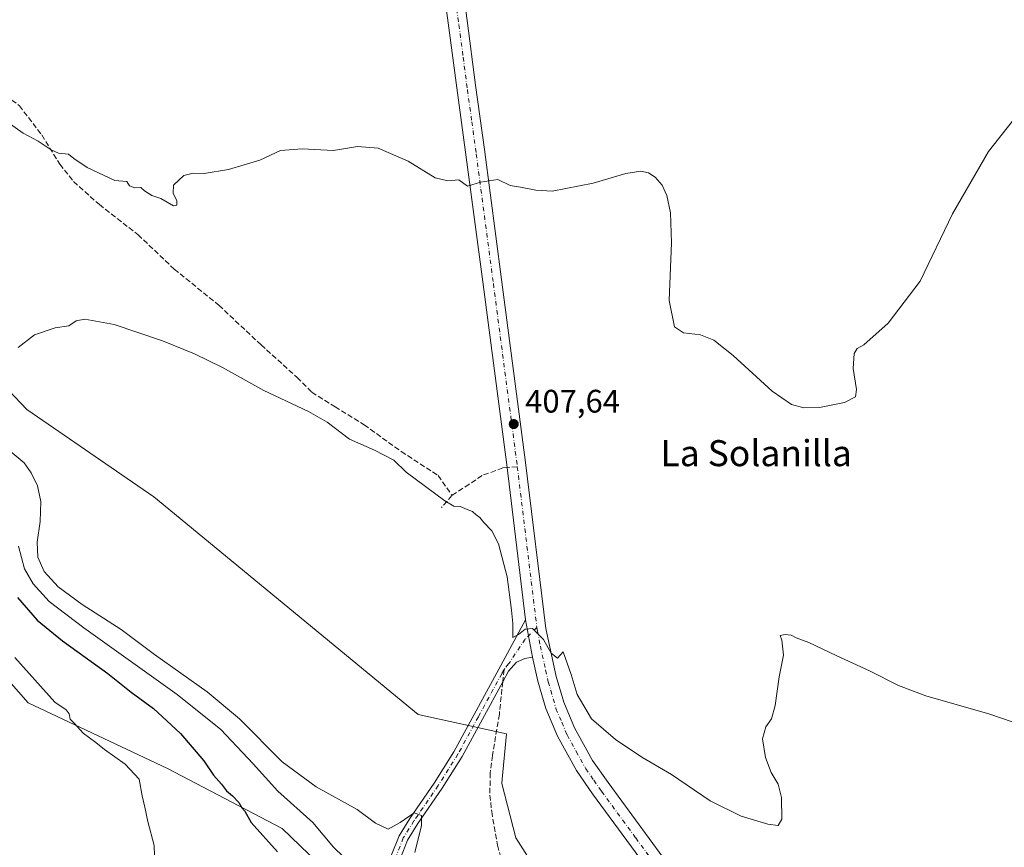
# Model space of a CAD drawing. Units: metres. Extents: x 583877 to 587418, y 4702106 to 4705846.
# Drawn here: x 585164 to 585467, y 4704710 to 4704965 of the extents above; entities that cross this region are included whole.
import ezdxf
from ezdxf.enums import TextEntityAlignment as Align

# ---------------------------------------------------------------- set-up
doc = ezdxf.new("R2010")
doc.units = ezdxf.units.M
doc.header["$MEASUREMENT"] = 0
doc.linetypes.add('DGN Style 3', pattern=[2.307223458686699, 1.648016756204785, -0.6592067024819142])
doc.linetypes.add('DGN Style 4', pattern=[2.6384748266838614, 1.318413404963828, -0.6592067024819142, 0.001648016756204785, -0.6592067024819142])
for name, color, linetype, lineweight in [('Arbolado forestal CxS', 92, 'Continuous', 0), ('Comarca CxS', 21, 'Continuous', 0), ('Comunidad Autónoma CxS', 142, 'Continuous', 0), ('Cultivos herbáceos CxS', 92, 'Continuous', 0), ('Curva de nivel maestra', 30, 'Continuous', 30), ('Curva de nivel normal', 30, 'Continuous', 0), ('Municipio CxS', 4, 'Continuous', 0), ('Pista no pavimentada Cxs', 111, 'Continuous', 0), ('Pista no pavimentada eje', 91, 'DGN Style 4', 0), ('Provincia CxS', 1, 'Continuous', 0), ('Punto de cota en terreno', 7, 'Continuous', 0), ('Rótulo de punto de cota en terreno', 7, 'Continuous', 0), ('Senda', 7, 'DGN Style 3', 0), ('Senda no paivmentada conexión', 7, 'DGN Style 3', 0), ('Suelo desnudo CxS', 253, 'Continuous', 0), ('Texto cartográfico', 7, 'Continuous', 0)]:
    doc.layers.add(name, color=color, linetype=linetype, lineweight=lineweight)
doc.styles.add('Style-Arial', font='txt')

# ---------------------------------------------------------------- blocks, each defined once
blk = doc.blocks.new('*U17')
at = {"layer": 'Cultivos herbáceos CxS', "color": 92, "linetype": 'Continuous', "lineweight": 0}
blk.add_polyline3d([(585511.6517000003, 4704466.1735, 422.1377999999968), (585465.5038000002, 4704490.717300001, 422.0244999999995), (585445.3753000004, 4704509.890699999, 421.5139999999956), (585390.7429000001, 4704564.329100001, 420.1870000000054), (585374.7295000004, 4704589.308900001, 419.5570000000008), (585366.7193, 4704613.352499999, 419.0979999999981), (585365.2622999996, 4704643.954700001, 416.780899999998), (585359.4360999997, 4704656.3397, 416.2293000000063), (585347.0547000002, 4704674.5557, 415.1379000000015), (585332.6520999996, 4704687.8157, 414.6334000000061), (585316.4663000006, 4704713.172700001, 413.4706000000006), (585312.0969000002, 4704729.9299, 412.8629999999976), (585312.2194999997, 4704731.224300001, 412.7937999999995), (585313.5513000004, 4704745.230699999, 411.7016000000003), (585286.4297000002, 4704751.1577, 412.3650999999954), (585205.0339000003, 4704818.0921, 411.2845999999991), (585165.9952999996, 4704844.942299999, 410.5825999999943), (585096.5153000001, 4704918.276500001, 407.3473999999987)], dxfattribs=at)
blk = doc.blocks.new('5PATER')
at = {"layer": 'Suelo desnudo CxS', "linetype": 'Continuous', "lineweight": 0}
h = blk.add_hatch(color=51, dxfattribs=at)
edge = h.paths.add_edge_path()
edge.add_ellipse((0, 0), major_axis=(-0.1095731443231308, -0.1110710700762829), ratio=0.9994222409660322, start_angle=0, end_angle=360)

msp = doc.modelspace()

# ---------------------------------------------------------------- linework, layer by layer
at = {"layer": 'Arbolado forestal CxS', "color": 92, "linetype": 'Continuous', "lineweight": 0}
for points in [[(584931.3728999998, 4704967.1843, 385.0613000000012), (584973.7194999997, 4704935.135299999, 386.8453000000009), (585065.1067000004, 4704875.5439, 389.5666000000056), (585104.5261000004, 4704830.843900001, 390.6469999999972), (585139.4842999997, 4704785.3057, 392.0439000000042), (585166.4321, 4704754.703700001, 393.7189000000071), (585209.2467, 4704734.533500001, 397.3902999999991), (585244.5055, 4704716.1033, 401.8818000000028), (585255.4912999999, 4704705.498299999, 402.6244000000006), (585263.8583000004, 4704699.294299999, 403.9272000000055), (585268.4155000001, 4704657.445699999, 399.6376000000019), (585264.7540999996, 4704615.539899999, 397.2103999999963), (585278.7899000002, 4704609.980699999, 399.1454999999987), (585291.7018999998, 4704602.424699999, 400.5737999999984), (585300.4414999997, 4704571.822699999, 400.2458999999944), (585309.1799, 4704541.221899999, 400.8727000000072), (585392.9357000003, 4704450.1457, 404.4038), (585429.3510999996, 4704418.8147, 407.2440000000061), (585441.9659000002, 4704408.976500001, 408.5250999999989)], [(585020.2553000003, 4704968.7707, 405.5883999999933), (585068.1105000004, 4704937.2205, 406.422900000005), (585096.5153000001, 4704918.276500001, 407.3473999999987), (585165.9952999996, 4704844.942299999, 410.5825999999943), (585205.0339000003, 4704818.0921, 411.2845999999991), (585286.4297000002, 4704751.1577, 412.3650999999954), (585313.5513000004, 4704745.230699999, 411.7016000000003), (585312.2194999997, 4704731.224300001, 412.7937999999995), (585312.0969000002, 4704729.9299, 412.8629999999976), (585316.4663000006, 4704713.172700001, 413.4706000000006), (585332.6520999996, 4704687.8157, 414.6334000000061), (585347.0547000002, 4704674.5557, 415.1379000000015), (585359.4360999997, 4704656.3397, 416.2293000000063), (585365.2622999996, 4704643.954700001, 416.780899999998), (585366.7193, 4704613.352499999, 419.0979999999981), (585374.7295000004, 4704589.308900001, 419.5570000000008), (585390.7429000001, 4704564.329100001, 420.1870000000054), (585445.3753000004, 4704509.890699999, 421.5139999999956), (585465.5038000002, 4704490.717300001, 422.0244999999995)], [(585096.5153000001, 4704918.276500001, 407.3473999999987), (585165.9952999996, 4704844.942299999, 410.5825999999943), (585205.0339000003, 4704818.0921, 411.2845999999991), (585286.4297000002, 4704751.1577, 412.3650999999954), (585313.5513000004, 4704745.230699999, 411.7016000000003), (585312.2194999997, 4704731.224300001, 412.7937999999995), (585312.0969000002, 4704729.9299, 412.8629999999976), (585316.4663000006, 4704713.172700001, 413.4706000000006), (585332.6520999996, 4704687.8157, 414.6334000000061)], [(585255.4912999999, 4704705.498299999, 402.6244000000006), (585244.5055, 4704716.1033, 401.8818000000028), (585209.2467, 4704734.533500001, 397.3902999999991), (585166.4321, 4704754.703700001, 393.7189000000071), (585139.4842999997, 4704785.3057, 392.0439000000042)]]:
    msp.add_polyline3d(points, dxfattribs=at)
at = {"layer": 'Comarca CxS', "color": 21, "linetype": 'Continuous', "lineweight": 0}
msp.add_3dface([(587330.010000654, 4703533.16998294), (583905.2300006296, 4703491.069982941), (583877.4200006295, 4705804.229982918), (587301.0500006551, 4705846.369982918)], dxfattribs=at)
at = {"layer": 'Comunidad Autónoma CxS', "color": 142, "linetype": 'Continuous', "lineweight": 0}
msp.add_3dface([(587330.010000654, 4703533.16998294), (583905.2300006296, 4703491.069982941), (583877.4200006295, 4705804.229982918), (587301.0500006551, 4705846.369982918)], dxfattribs=at)
at = {"layer": 'Cultivos herbáceos CxS', "color": 92, "linetype": 'Continuous', "lineweight": 0}
for points in [[(584931.3728999998, 4704967.1843, 385.0613000000012), (584973.7194999997, 4704935.135299999, 386.8453000000009), (585065.1067000004, 4704875.5439, 389.5666000000056), (585104.5261000004, 4704830.843900001, 390.6469999999972), (585139.4842999997, 4704785.3057, 392.0439000000042), (585166.4321, 4704754.703700001, 393.7189000000071), (585209.2467, 4704734.533500001, 397.3902999999991), (585244.5055, 4704716.1033, 401.8818000000028), (585255.4912999999, 4704705.498299999, 402.6244000000006), (585263.8583000004, 4704699.294299999, 403.9272000000055), (585268.4155000001, 4704657.445699999, 399.6376000000019), (585264.7540999996, 4704615.539899999, 397.2103999999963), (585278.7899000002, 4704609.980699999, 399.1454999999987), (585291.7018999998, 4704602.424699999, 400.5737999999984), (585300.4414999997, 4704571.822699999, 400.2458999999944), (585309.1799, 4704541.221899999, 400.8727000000072), (585392.9357000003, 4704450.1457, 404.4038), (585429.3510999996, 4704418.8147, 407.2440000000061), (585441.9659000002, 4704408.976500001, 408.5250999999989)], [(585020.2553000003, 4704968.7707, 405.5883999999933), (585068.1105000004, 4704937.2205, 406.422900000005), (585096.5153000001, 4704918.276500001, 407.3473999999987), (585165.9952999996, 4704844.942299999, 410.5825999999943), (585205.0339000003, 4704818.0921, 411.2845999999991), (585286.4297000002, 4704751.1577, 412.3650999999954), (585313.5513000004, 4704745.230699999, 411.7016000000003), (585312.2194999997, 4704731.224300001, 412.7937999999995), (585312.0969000002, 4704729.9299, 412.8629999999976), (585316.4663000006, 4704713.172700001, 413.4706000000006), (585332.6520999996, 4704687.8157, 414.6334000000061), (585347.0547000002, 4704674.5557, 415.1379000000015), (585359.4360999997, 4704656.3397, 416.2293000000063), (585365.2622999996, 4704643.954700001, 416.780899999998), (585366.7193, 4704613.352499999, 419.0979999999981), (585374.7295000004, 4704589.308900001, 419.5570000000008), (585390.7429000001, 4704564.329100001, 420.1870000000054), (585445.3753000004, 4704509.890699999, 421.5139999999956), (585465.5038000002, 4704490.717300001, 422.0244999999995)], [(585139.4842999997, 4704785.3057, 392.0439000000042), (585166.4321, 4704754.703700001, 393.7189000000071), (585209.2467, 4704734.533500001, 397.3902999999991), (585244.5055, 4704716.1033, 401.8818000000028), (585255.4912999999, 4704705.498299999, 402.6244000000006)]]:
    msp.add_polyline3d(points, dxfattribs=at)
at = {"layer": 'Curva de nivel maestra', "color": 30, "linetype": 'Continuous', "lineweight": 30, "elevation": 400.0000000000001, "flags": 128}
msp.add_lwpolyline([(585163.1399999997, 4704787.1501), (585169.1799999997, 4704780.1801), (585176.9699999997, 4704773.7601), (585190.9199999999, 4704763.720100001), (585198.1200000001, 4704758.0001), (585204.9699999997, 4704753.0001), (585213.25, 4704745.3201), (585220.4699999997, 4704736.9301), (585223.4800000004, 4704732.520099999), (585225.9299999997, 4704729.720100001), (585227.4000000004, 4704727.6801), (585229.2999999998, 4704726.0801), (585231.25, 4704724.030099999), (585232.1799999997, 4704722.470100001), (585233.0999999996, 4704721.380100001), (585234.9800000004, 4704717.9301), (585243.1699999999, 4704708.920100001)], dxfattribs=at)
at = {"layer": 'Curva de nivel normal', "color": 30, "linetype": 'Continuous', "lineweight": 0, "flags": 128}
for points, elevation in [([(585159.9299999997, 4704933.470100001), (585164.9199999999, 4704929.970100001), (585169.4500000002, 4704927.5101), (585173.4400000004, 4704924.790100001), (585175.7699999996, 4704923.780099999), (585178.7699999996, 4704923.450099999), (585180.4400000004, 4704922.120100001), (585184.5599999996, 4704919.4101), (585193.0300000003, 4704915.380100001), (585196.7999999998, 4704915.140100001), (585197.54, 4704913.780099999), (585199.2400000002, 4704913.170100001), (585201.04, 4704913.280099999), (585202.2199999997, 4704912.2301), (585204.4600000001, 4704910.8101), (585207.2100000001, 4704909.9001), (585211.1600000003, 4704907.6501), (585212.1699999999, 4704907.780099999), (585212.1900000004, 4704909.100099999), (585211.0199999996, 4704911.4801), (585211.1600000003, 4704913.940099999), (585214.2599999999, 4704916.9801), (585217.1299999999, 4704917.670100001), (585220.5899999999, 4704917.5801), (585228, 4704918.790100001), (585237.6600000003, 4704921.6501), (585244.0599999996, 4704924.6601), (585250.7300000004, 4704925.1501), (585260.3799999999, 4704924.6801), (585267.7400000002, 4704925.880100001), (585274.0800000001, 4704925.340100001), (585283.3099999996, 4704921.380100001), (585291.6600000003, 4704916.2301), (585295.5300000003, 4704915.2501), (585298.9400000004, 4704915.5701), (585301.5999999996, 4704913.640100001), (585305.5999999996, 4704914.9101), (585310.8799999999, 4704915.710100001), (585314.6900000004, 4704913.840100001), (585317.8799999999, 4704913.350099999), (585322.5999999996, 4704912.450099999), (585327.5999999996, 4704912.100099999), (585340.2699999996, 4704914.5801), (585350.2699999996, 4704917.5601), (585354.9400000004, 4704918.280099999), (585357.2699999996, 4704917.720100001), (585359.3200000003, 4704916.380100001), (585361.4199999999, 4704913.9301), (585362.8799999999, 4704910.7501), (585364.0199999996, 4704905.460100001), (585364.3399999999, 4704896.2601), (585363.6200000001, 4704878.520099999), (585365.2100000001, 4704870.4101), (585368.0199999996, 4704868.5601), (585373.2599999999, 4704867.890100001), (585377.3499999996, 4704866.300100001), (585383.2699999996, 4704861.5701), (585395.2800000003, 4704850.620100001), (585401.2300000004, 4704846.520099999), (585405, 4704845.450099999), (585409.8899999997, 4704845.540100001), (585417.54, 4704847.100099999), (585420.9199999999, 4704848.8301), (585421.2599999999, 4704851.140100001), (585420.2599999999, 4704857.590100001), (585420.5099999999, 4704862.200099999), (585421.4800000004, 4704863.710100001), (585423.4699999997, 4704864.8201), (585430.9600000001, 4704871.4901), (585440.8099999996, 4704884.460100001), (585450.7599999999, 4704905.1601), (585461.8300000001, 4704924.280099999), (585471.7699999996, 4704936.940099999)], 405), ([(585163.3799999999, 4704864.0601), (585168.3899999997, 4704867.890100001), (585174.7100000001, 4704870.090100001), (585178.9299999997, 4704870.720100001), (585181.1600000003, 4704872.190099999), (585183.8700000001, 4704872.7601), (585192.8399999999, 4704871.100099999), (585207.7000000002, 4704866.110099999), (585217.5700000003, 4704862.0801), (585226.1799999997, 4704857.840100001), (585238.9199999999, 4704850.7601), (585252.6500000004, 4704844.3301), (585258.4199999999, 4704841.020099999), (585265.3200000003, 4704835.8301), (585272.9400000004, 4704832.460100001), (585278.8899999997, 4704829.370100001), (585282.7000000002, 4704825.690099999), (585294.5599999996, 4704816.890100001), (585297.4199999999, 4704815.2301), (585299.3300000001, 4704815.120100001), (585301.5, 4704814.1601), (585303.1299999999, 4704813.5701), (585304.2000000002, 4704812.5601), (585305.4000000004, 4704811.7301), (585306.5499999998, 4704810.210100001), (585309.0199999996, 4704807.6801), (585311.1600000003, 4704803.6801), (585313.7599999999, 4704793.540100001), (585315.0700000003, 4704783.270099999), (585315.4900000002, 4704779.1601), (585315.5, 4704774.880100001), (585317.2699999996, 4704775.780099999), (585319.2699999996, 4704777.4101), (585321.5999999996, 4704777.630100001), (585324.9400000004, 4704774.190099999), (585327.2699999996, 4704769.9901), (585329.2699999996, 4704768.440099999), (585331.0199999996, 4704770.380100001), (585333.5099999999, 4704763.4901), (585335.3399999999, 4704757.3101), (585339.7400000002, 4704749.8201), (585347.0599999996, 4704743.4301), (585355.2400000002, 4704738.040100001), (585364.3200000003, 4704732.670100001), (585376.2599999999, 4704724.5801), (585385.7199999997, 4704719.920100001), (585393.9800000004, 4704717.370100001), (585397.1600000003, 4704716.960100001), (585398.3099999996, 4704718.960100001), (585398.1799999997, 4704725.600099999), (585397.1200000001, 4704729.7601), (585395, 4704733.3101), (585393.2400000002, 4704737.880100001), (585392.3600000005, 4704743.6801), (585393.3899999997, 4704747.380100001), (585395.1100000005, 4704749.770099999), (585396.2800000003, 4704753.9301), (585397.4500000002, 4704762.770099999), (585398.79, 4704769.440099999), (585398.3099999996, 4704773.960100001), (585397.79, 4704775.4801), (585399.2800000003, 4704775.7601), (585401.1200000001, 4704775.550100001), (585402.7199999997, 4704774.7301), (585406.6299999999, 4704773.280099999), (585415.0199999996, 4704769.2601), (585425.2300000004, 4704764.600099999), (585434.2000000002, 4704760.0601), (585442.6100000005, 4704756.9301), (585462.2599999999, 4704751.290100001), (585469.1399999997, 4704748.860099999)], 410), ([(585285.4199999999, 4704708.6801), (585287.4000000004, 4704717.050100001), (585287.4199999999, 4704720.0701), (585285.1200000001, 4704720.880100001), (585280.8799999999, 4704717.940099999), (585277.2000000002, 4704715.890100001), (585273.2699999996, 4704717.690099999), (585267.6200000001, 4704721.940099999), (585254.9800000004, 4704728.920100001), (585244.5800000001, 4704736.5801), (585231.4299999997, 4704749.770099999), (585221.4699999997, 4704758.140100001), (585205.2599999999, 4704769.600099999), (585194.9800000004, 4704777.2601), (585183.0099999999, 4704784.9301), (585175.5899999999, 4704790.440099999), (585171.3300000001, 4704795.170100001), (585169.3600000005, 4704799.540100001), (585169.1900000004, 4704804.110099999), (585170.1399999997, 4704810.530099999), (585170.3399999999, 4704816.640100001), (585169.2599999999, 4704821.520099999), (585167.3799999999, 4704825.520099999), (585165.1600000003, 4704828.540100001), (585159.6900000004, 4704833.200099999)], 410), ([(585263.4000000004, 4704707.380100001), (585260.3099999996, 4704710.300100001), (585253.9900000002, 4704717.960100001), (585243.25, 4704727.5801), (585235.6200000001, 4704736.0101), (585225.6799999997, 4704746.5101), (585212.29, 4704757.3201), (585183.5599999996, 4704777.8101), (585172.9199999999, 4704785.920100001), (585167.9699999997, 4704791.3101), (585165.25, 4704795.940099999), (585163.4000000004, 4704802.890100001)], 405), ([(585162.3200000003, 4704768.6601), (585174.5899999999, 4704754.9301), (585178.0599999996, 4704752.5701), (585179.04, 4704751.380100001), (585179.3499999996, 4704749.690099999), (585180.6600000003, 4704748.3301), (585183.3799999999, 4704745.380100001), (585187.2300000004, 4704742.5701), (585189.9400000004, 4704740.350099999), (585196.25, 4704735.840100001), (585200.5700000003, 4704731.2601), (585201.4699999997, 4704726.120100001), (585202.3300000001, 4704722.6601), (585203.2699999996, 4704718.210100001), (585205.1600000003, 4704710.860099999), (585205.2400000002, 4704707.690099999)], 395)]:
    msp.add_lwpolyline(points, dxfattribs=dict(at, elevation=elevation))
at = {"layer": 'Municipio CxS', "color": 4, "linetype": 'Continuous', "lineweight": 0}
msp.add_3dface([(587330.010000654, 4703533.16998294), (583905.2300006296, 4703491.069982941), (583877.4200006295, 4705804.229982918), (587301.0500006551, 4705846.369982918)], dxfattribs=at)
at = {"layer": 'Pista no pavimentada Cxs', "color": 111, "linetype": 'Continuous', "lineweight": 0, "extrusion": (-0.005432899943987759, 0.02873455794993189, 0.9995723129306957), "elevation": 132419.7393671977, "flags": 128}
msp.add_lwpolyline([(-1449186.109478901, -4512180.744890586), (-1449186.109478901, -4512192.484190176)], dxfattribs=at)
msp.add_lwpolyline([(-1449186.109478901, -4512180.744890586), (-1449186.109478901, -4512192.484190176)], dxfattribs=at)
at = {"layer": 'Pista no pavimentada Cxs', "color": 111, "linetype": 'Continuous', "lineweight": 0}
for points in [[(585294.5401, 4705015.670100001, 400.4407999999967), (585301.4600999998, 4704964.6501, 402.8883999999962), (585304.0701000001, 4704944.710100001, 403.8708999999944), (585306.8000999996, 4704924.940099999, 404.6900000000023), (585312.0701000001, 4704885.0001, 406.1373000000021), (585319.4401000004, 4704828.6801, 408.2323000000033), (585325.6401000004, 4704777.5601, 410.1224999999977), (585328.8901000004, 4704762.880100001, 410.5138000000007), (585331.1901000004, 4704754.920100001, 411.1560999999929), (585334.5201000003, 4704747.090100001, 411.3062999999966), (585340.0500999996, 4704736.970100001, 411.3424999999988), (585344.8101000004, 4704730.210100001, 411.4906000000047), (585365.8400999998, 4704701.550100001, 412.1824000000051), (585387.4401000004, 4704672.420100001, 413.2762999999977), (585408.3300999999, 4704645.020099999, 414.2811999999976), (585411.9200999998, 4704640.6501, 414.4002999999939), (585417.8701, 4704634.640100001, 414.5345999999991), (585421.2600999996, 4704631.630100001, 414.6021999999939), (585426.6601, 4704627.670100001, 414.7090000000026), (585449.3400999998, 4704613.9801, 414.7437000000064), (585493.2100999998, 4704589.280099999, 414.8613000000041)], [(585294.5401, 4705015.670100001, 400.4407999999967), (585301.4600999998, 4704964.6501, 402.8883999999962), (585304.0701000001, 4704944.710100001, 403.8708999999944), (585306.8000999996, 4704924.940099999, 404.6900000000023), (585312.0701000001, 4704885.0001, 406.1373000000021), (585319.4401000004, 4704828.6801, 408.2323000000033), (585325.6401000004, 4704777.5601, 410.1224999999977), (585328.8901000004, 4704762.880100001, 410.5138000000007), (585331.1901000004, 4704754.920100001, 411.1560999999929), (585334.5201000003, 4704747.090100001, 411.3062999999966), (585340.0500999996, 4704736.970100001, 411.3424999999988), (585344.8101000004, 4704730.210100001, 411.4906000000047), (585365.8400999998, 4704701.550100001, 412.1824000000051), (585387.4401000004, 4704672.420100001, 413.2762999999977), (585408.3300999999, 4704645.020099999, 414.2811999999976), (585411.9200999998, 4704640.6501, 414.4002999999939), (585417.8701, 4704634.640100001, 414.5345999999991), (585421.2600999996, 4704631.630100001, 414.6021999999939), (585426.6601, 4704627.670100001, 414.7090000000026), (585449.3400999998, 4704613.9801, 414.7437000000064), (585493.2100999998, 4704589.280099999, 414.8613000000041)], [(585490.3400999998, 4704584.1801, 415.1272000000026), (585446.3901000004, 4704608.920100001, 415.1701999999932), (585423.4101, 4704622.800100001, 415.1120999999985), (585417.5800999999, 4704627.0701, 415.0360999999975), (585413.8400999998, 4704630.380100001, 415.0492999999988), (585407.5701000001, 4704636.7301, 414.8340999999928), (585403.7401000002, 4704641.390100001, 414.7223999999987), (585382.7600999996, 4704668.9001, 413.5951999999961), (585361.1300999997, 4704698.0801, 412.5437999999995), (585340.0500999996, 4704726.790100001, 411.838699999993), (585335.0701000001, 4704733.870100001, 411.6420999999973), (585329.2401000002, 4704744.530099999, 411.340400000001), (585325.6601, 4704752.960100001, 411.0173000000068), (585323.2100999998, 4704761.440099999, 410.6814000000013), (585321.6001000004, 4704768.7401, 410.4585999999982), (585319.4200999998, 4704780.270099999, 410.1153000000049), (585313.6300999997, 4704827.950099999, 408.2891999999993), (585306.2600999996, 4704884.2401, 406.2054999999964), (585300.9901000002, 4704924.1501, 404.7045999999973), (585298.2701000003, 4704943.9301, 403.9363000000012), (585295.6501000002, 4704963.880100001, 403.163400000005), (585288.7301000003, 4705014.890100001, 400.4760999999999)], [(585319.4200999998, 4704780.270099999, 410.1153000000049), (585313.6300999997, 4704827.950099999, 408.2891999999993), (585306.2600999996, 4704884.2401, 406.2054999999964), (585300.9901000002, 4704924.1501, 404.7045999999973), (585298.2701000003, 4704943.9301, 403.9363000000012), (585295.6501000002, 4704963.880100001, 403.163400000005), (585288.7301000003, 4705014.890100001, 400.4760999999999)], [(585278.2401000002, 4704707.970100001, 408.8059000000067), (585280.5301000001, 4704713.8301, 410.4189999999944), (585283.8800999997, 4704719.1601, 411.0625), (585291.3201000001, 4704730.0701, 412.6447000000044), (585297.4001000002, 4704739.6801, 412.161300000007), (585311.8300999999, 4704766.1801, 410.6732999999949), (585319.4200999998, 4704780.270099999, 410.1153000000049), (585321.6001000004, 4704768.7401, 410.4585999999982), (585319.1901000004, 4704768.370100001, 410.4248999999982), (585316.6201, 4704767.200099999, 410.4541999999929), (585314.2100999998, 4704764.5001, 410.5665000000009), (585312.4200999998, 4704761.220100001, 410.6698000000033), (585299.9001000002, 4704738.210100001, 411.9291999999987), (585293.7401000002, 4704728.4801, 411.9812999999995), (585286.3300999999, 4704717.610099999, 410.5792999999976), (585283.1201, 4704712.5101, 409.734500000006), (585280.9501, 4704706.950099999, 409.6129999999976)], [(585278.2401000002, 4704707.970100001, 408.8059000000067), (585280.5301000001, 4704713.8301, 410.4189999999944), (585283.8800999997, 4704719.1601, 411.0625), (585291.3201000001, 4704730.0701, 412.6447000000044), (585297.4001000002, 4704739.6801, 412.161300000007), (585311.8300999999, 4704766.1801, 410.6732999999949), (585319.4200999998, 4704780.270099999, 410.1153000000049)], [(585321.6001000004, 4704768.7401, 410.4585999999982), (585319.1901000004, 4704768.370100001, 410.4248999999982), (585316.6201, 4704767.200099999, 410.4541999999929), (585314.2100999998, 4704764.5001, 410.5665000000009), (585312.4200999998, 4704761.220100001, 410.6698000000033), (585299.9001000002, 4704738.210100001, 411.9291999999987), (585293.7401000002, 4704728.4801, 411.9812999999995), (585286.3300999999, 4704717.610099999, 410.5792999999976), (585283.1201, 4704712.5101, 409.734500000006), (585280.9501, 4704706.950099999, 409.6129999999976)], [(585490.3400999998, 4704584.1801, 415.1272000000026), (585446.3901000004, 4704608.920100001, 415.1701999999932), (585423.4101, 4704622.800100001, 415.1120999999985), (585417.5800999999, 4704627.0701, 415.0360999999975), (585413.8400999998, 4704630.380100001, 415.0492999999988), (585407.5701000001, 4704636.7301, 414.8340999999928), (585403.7401000002, 4704641.390100001, 414.7223999999987), (585382.7600999996, 4704668.9001, 413.5951999999961), (585361.1300999997, 4704698.0801, 412.5437999999995), (585340.0500999996, 4704726.790100001, 411.838699999993), (585335.0701000001, 4704733.870100001, 411.6420999999973), (585329.2401000002, 4704744.530099999, 411.340400000001), (585325.6601, 4704752.960100001, 411.0173000000068), (585323.2100999998, 4704761.440099999, 410.6814000000013), (585321.6001000004, 4704768.7401, 410.4585999999982)]]:
    msp.add_polyline3d(points, dxfattribs=at)
at = {"layer": 'Pista no pavimentada eje', "color": 91, "linetype": 'DGN Style 4', "lineweight": 0, "extrusion": (0.992697405236237, 0.1206181842620436, 0.001765010643077715), "elevation": 1148531.026800798, "flags": 128}
msp.add_lwpolyline([(4599877.217397153, -1618.805809534012), (4599853.202263962, -1617.8548080527), (4599827.454961807, -1616.998299434202), (4599827.402682651, -1616.996706716096)], dxfattribs=at)
at = {"layer": 'Pista no pavimentada eje', "color": 91, "linetype": 'DGN Style 4', "lineweight": 0}
for points in [[(585292.0055, 4705014.327500001, 400.652700000006), (585298.9254999999, 4704963.3125, 403.0090000000055), (585300.2304999996, 4704953.342499999, 403.4918999999936), (585301.5405000001, 4704943.367500001, 403.9532999999938), (585302.9005000005, 4704933.477499999, 404.3500000000058), (585304.2654999997, 4704923.592499999, 404.733699999997), (585309.5355000002, 4704883.667500001, 406.2311000000045), (585316.9055000005, 4704827.362500001, 408.366200000004)], [(585322.9108999996, 4704777.9111, 410.1753000000026), (585319.3051000005, 4704774.3201, 410.2627999999968), (585314.2251000004, 4704766.690099999, 410.5216999999975), (585313.0201000003, 4704765.340100001, 410.5617999999959), (585312.8071, 4704764.950099999, 410.5679999999993)], [(585322.9108999996, 4704777.9111, 410.1753000000026), (585323.1357000005, 4704776.8135, 410.2073999999994), (585323.9905000003, 4704772.1975, 410.3310999999958), (585325.6155000003, 4704764.8575, 410.5231000000058), (585326.4205, 4704761.2075, 410.6616000000067), (585328.7955, 4704752.987500001, 411.1901000000071), (585330.5855, 4704748.772500001, 411.3598999999958), (585332.2505000001, 4704744.8575, 411.3861000000034), (585335.0154999997, 4704739.797499999, 411.3965999999928), (585337.9304999998, 4704734.467499999, 411.5755000000063), (585340.4205, 4704730.9275, 411.661300000007), (585342.8004999999, 4704727.547499999, 411.7835999999952), (585353.3404999999, 4704713.192500001, 412.084600000002), (585363.8554999996, 4704698.862500001, 412.4423999999999)], [(585312.8071, 4704764.950099999, 410.5679999999993), (585312.1250999998, 4704763.700099999, 410.633799999996), (585304.9101, 4704750.450099999, 411.270399999994), (585298.6501000002, 4704738.9451, 411.9372000000003), (585292.5301000001, 4704729.2751, 411.6980999999942), (585285.1051000003, 4704718.3851, 410.7385000000068), (585281.8251, 4704713.170100001, 409.7638000000007), (585279.5950999996, 4704707.460100001, 409.113400000002)]]:
    msp.add_polyline3d(points, dxfattribs=at)
at = {"layer": 'Provincia CxS', "color": 1, "linetype": 'Continuous', "lineweight": 0}
msp.add_3dface([(587330.010000654, 4703533.16998294), (583905.2300006296, 4703491.069982941), (583877.4200006295, 4705804.229982918), (587301.0500006551, 4705846.369982918)], dxfattribs=at)
at = {"layer": 'Senda', "color": 7, "linetype": 'DGN Style 3', "lineweight": 0, "extrusion": (0.07353289320048666, 0.08578914738693055, 0.9935960626976083), "elevation": 447068.1848091282, "flags": 128}
msp.add_lwpolyline([(2617447.29011725, -3927720.685634968), (2617447.29011725, -3927715.775489789)], dxfattribs=at)
at = {"layer": 'Senda', "color": 7, "linetype": 'DGN Style 3', "lineweight": 0}
for points in [[(585155.7726999996, 4704944.223900001, 404.2970999999961), (585163.7100999998, 4704938.402899999, 404.2657000000036), (585170.5893000001, 4704929.407099999, 404.8450000000012), (585176.1454999996, 4704920.4113, 405.5062000000034), (585180.3788999999, 4704915.1195, 405.8157000000065), (585188.3164999997, 4704907.9759, 406.1171000000031), (585200.2226999998, 4704898.715299999, 406.3709999999992), (585211.3353000004, 4704888.132099999, 406.9502000000066), (585225.0937000001, 4704877.019500001, 407.4446000000025), (585238.0582999997, 4704864.8487, 407.9737000000023), (585249.1706999998, 4704854.794500001, 408.5050999999949), (585253.6687000003, 4704850.296499999, 408.7975000000006), (585260.8125, 4704845.798699999, 408.9388000000035), (585269.8082999997, 4704840.2423, 409.0129000000015), (585281.1853, 4704832.040300001, 409.3671000000031), (585292.5625, 4704824.631899999, 409.4786000000022), (585296.7959000003, 4704818.546499999, 409.8711000000039)], [(585313.7313999999, 4704827.116000001, 408.3285000000033), (585312.4062999999, 4704827.0131, 408.3188999999985), (585306.0563000003, 4704824.631899999, 408.7869000000064), (585302.0875000004, 4704821.986099999, 409.2247999999963), (585296.7959000003, 4704818.546499999, 409.8711000000039)], [(585312.4199999999, 4704761.219900001, 410.6698999999935), (585311.3800999997, 4704751.200099999, 411.3399999999965), (585309.2500999998, 4704738.5701, 412.6496000000043), (585308.5800999999, 4704733.1601, 413.235400000005), (585308.4501, 4704726.370100001, 415.1839000000036), (585309.0201000003, 4704721.2601, 415.9401999999973), (585310.8300999999, 4704710.9101, 415.9192999999942), (585312.2200999996, 4704705.6601, 415.0905000000057)]]:
    msp.add_polyline3d(points, dxfattribs=at)
at = {"layer": 'Senda no paivmentada conexión', "color": 7, "linetype": 'DGN Style 3', "lineweight": 0, "extrusion": (-0.01180535127332078, -0.0009168013258676183, 0.999929894120904), "elevation": -10814.9260684303, "flags": 128}
msp.add_lwpolyline([(585280.9382218155, 4704819.424620257), (585277.7638979423, 4704819.178120154)], dxfattribs=at)
at = {"layer": 'Senda no paivmentada conexión', "color": 7, "linetype": 'DGN Style 3', "lineweight": 0, "extrusion": (0.002803631135049444, 0.02701654573930105, 0.9996310548941418), "elevation": 129157.9151997116, "flags": 128}
msp.add_lwpolyline([(-96559.18374153721, -4738290.730145971), (-96559.18374153721, -4738286.978530047)], dxfattribs=at)

# ---------------------------------------------------------------- block references
at = {"layer": 'Cultivos herbáceos CxS', "color": 92, "linetype": 'Continuous', "lineweight": 0}
msp.add_blockref('*U17', (0, 0), dxfattribs=at)
at = {"layer": 'Punto de cota en terreno', "color": 7, "linetype": 'Continuous', "lineweight": 0, "xscale": 10, "yscale": 10, "zscale": 10}
msp.add_blockref('5PATER', (585315.7999999998, 4704840.480000001, 407.6399999999995), dxfattribs=at)

# ---------------------------------------------------------------- texts
at = {"layer": 'Rótulo de punto de cota en terreno', "color": 7, "linetype": 'Continuous', "lineweight": 0, "style": 'Style-Arial'}
msp.add_text('407,64', height=7.000000000000002, dxfattribs=at).set_placement((585319.3278000001, 4704844.0078))
at = {"layer": 'Texto cartográfico', "color": 7, "linetype": 'Continuous', "lineweight": 0, "style": 'Style-Arial'}
msp.add_text('La Solanilla', height=8, dxfattribs=at).set_placement((585390.3942963418, 4704831.530149999), align=Align.MIDDLE_CENTER)

doc.saveas('drawing.dxf')
